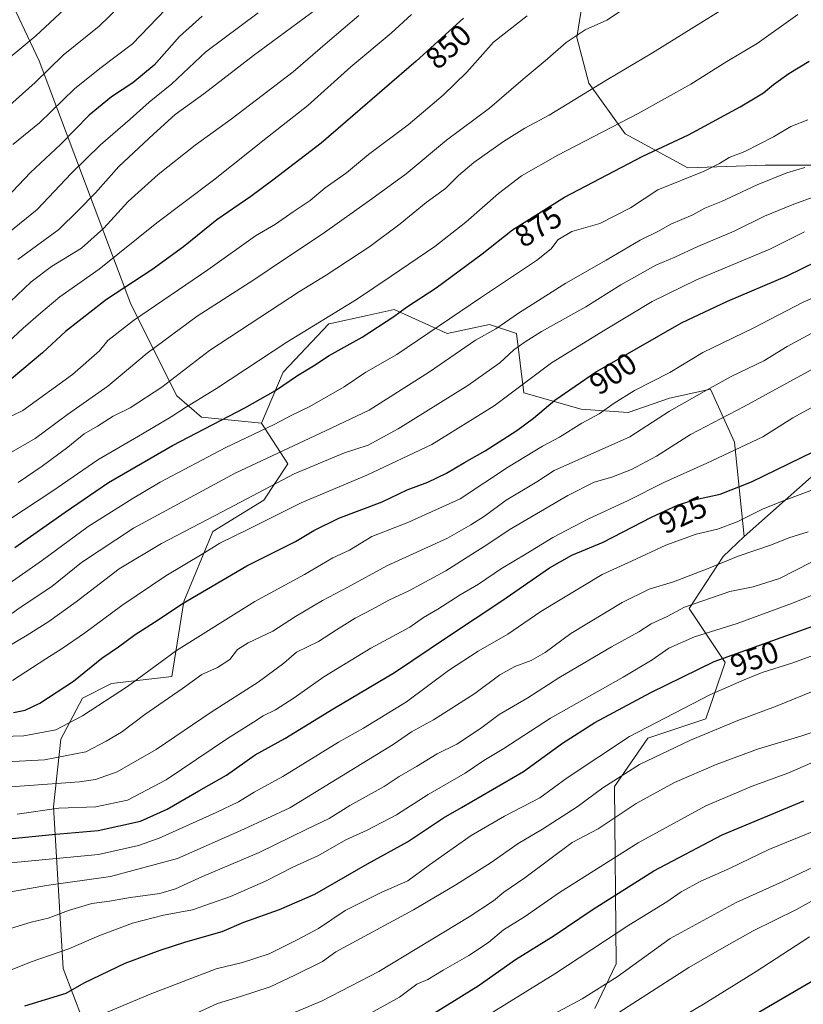
# Model space of a CAD drawing. Units: metres. Extents: x 627012 to 630190, y 4778198 to 4780570.
# Drawn here: x 627424 to 627679, y 4779617 to 4779938 of the extents above; entities that cross this region are included whole.
import ezdxf
from ezdxf.enums import TextEntityAlignment as Align

# ---------------------------------------------------------------- set-up
doc = ezdxf.new("R2010")
doc.units = ezdxf.units.M
doc.header["$MEASUREMENT"] = 0
for name, color, linetype, lineweight in [('Arbolado forestal CxS', 92, 'Continuous', 0), ('Curva de nivel maestra', 30, 'Continuous', 30), ('Curva de nivel normal', 30, 'Continuous', 0), ('Pastizal CxS', 92, 'Continuous', 0), ('Rótulo de curva de nivel directora', 7, 'Continuous', 0)]:
    doc.layers.add(name, color=color, linetype=linetype, lineweight=lineweight)
doc.styles.add('Style-Arial', font='txt')

# ---------------------------------------------------------------- blocks, each defined once
blk = doc.blocks.new('*U6')
at = {"layer": 'Pastizal CxS', "color": 92, "linetype": 'Continuous', "lineweight": 0}
for points in [[(627685.6883, 4779792.1811, 926.6674), (627659.9589, 4779769.3417, 931.5681), (627656.8099, 4779800.0503, 917.9067), (627648.9361, 4779817.3729, 909.2304), (627635.5529, 4779814.3879, 907.2293), (627622.0689, 4779809.6983, 906.5255), (627606.8261, 4779810.8705, 902.4512), (627588.0663, 4779816.1471, 895.2876), (627585.7213, 4779835.4939, 886.8057), (627576.9273, 4779838.4249, 882.8911), (627563.1119, 4779835.4835, 880.7231), (627545.7887, 4779843.3581, 873.009), (627537.0393, 4779841.4135, 871.7839), (627525.1821, 4779838.7779, 869.9918), (627524.5293, 4779838.6333, 869.8812), (627509.5693, 4779822.8859, 872.2404), (627502.5181, 4779806.2657, 877.2689), (627482.9731, 4779808.2717, 871.7472), (627474.9197, 4779815.1747, 866.4143), (627459.9631, 4779845.0881, 851.598), (627430.0505, 4779924.4733, 812.1423), (627398.6551, 4779990.7287, 781.8757)], [(627608.5071, 4779951.8021, 854.0108), (627605.3577, 4779932.1109, 859.4547), (627609.2941, 4779917.1469, 863.757), (627621.0995, 4779900.6071, 870.7459), (627641.5651, 4779889.5805, 877.9702), (627666.7517, 4779890.3671, 882.0024), (627686.4291, 4779890.3669, 884.9873)]]:
    blk.add_polyline3d(points, dxfattribs=at)

msp = doc.modelspace()

# ---------------------------------------------------------------- linework, layer by layer
at = {"layer": 'Arbolado forestal CxS', "color": 92, "linetype": 'Continuous', "lineweight": 0}
for points in [[(627686.4291, 4779890.3669, 884.9873), (627666.7517, 4779890.3671, 882.0024), (627641.5651, 4779889.5805, 877.9702), (627621.0995, 4779900.6071, 870.7459), (627609.2941, 4779917.1469, 863.757), (627605.3577, 4779932.1109, 859.4547), (627608.5071, 4779951.8021, 854.0108)], [(627608.5071, 4779951.8021, 854.0108), (627605.3577, 4779932.1109, 859.4547), (627609.2941, 4779917.1469, 863.757), (627621.0995, 4779900.6071, 870.7459), (627641.5651, 4779889.5805, 877.9702), (627666.7517, 4779890.3671, 882.0024), (627686.4291, 4779890.3669, 884.9873)], [(627450.5139, 4779595.3321, 961.1104), (627437.9161, 4779628.4013, 946.4352), (627434.7665, 4779681.1571, 918.2372), (627437.1287, 4779703.2035, 905.2828), (627444.2159, 4779716.5895, 901.771), (627453.6641, 4779721.3133, 902.6002), (627473.3491, 4779723.6753, 906.6114), (627477.2867, 4779748.0845, 898.8223), (627486.7349, 4779770.9185, 891.3356), (627503.2699, 4779781.1545, 890.546), (627511.1441, 4779792.9645, 886.6799), (627502.5181, 4779806.2657, 877.2689), (627509.5693, 4779822.8859, 872.2404), (627524.5293, 4779838.6333, 869.8812), (627525.1821, 4779838.7779, 869.9918), (627537.0393, 4779841.4135, 871.7839), (627545.7887, 4779843.3581, 873.009), (627563.1119, 4779835.4835, 880.7231), (627576.9273, 4779838.4249, 882.8911), (627585.7213, 4779835.4939, 886.8057), (627588.0663, 4779816.1471, 895.2876), (627606.8261, 4779810.8705, 902.4512), (627622.0689, 4779809.6983, 906.5255), (627635.5529, 4779814.3879, 907.2293), (627648.9361, 4779817.3729, 909.2304), (627656.8099, 4779800.0503, 917.9067), (627659.9589, 4779769.3417, 931.5681), (627653.1401, 4779762.7971, 933.2244), (627642.0009, 4779745.7953, 939.1972), (627653.7261, 4779728.2075, 949.9945), (627647.4221, 4779709.8195, 957.2427), (627628.5211, 4779703.5193, 955.8451), (627617.6207, 4779687.7303, 959.716), (627618.2263, 4779629.9747, 982.5698), (627611.1953, 4779615.3163, 986.2743)], [(627659.9589, 4779769.3417, 931.5681), (627656.8099, 4779800.0503, 917.9067), (627648.9361, 4779817.3729, 909.2304), (627635.5529, 4779814.3879, 907.2293), (627622.0689, 4779809.6983, 906.5255), (627606.8261, 4779810.8705, 902.4512), (627588.0663, 4779816.1471, 895.2876), (627585.7213, 4779835.4939, 886.8057), (627576.9273, 4779838.4249, 882.8911), (627563.1119, 4779835.4835, 880.7231), (627545.7887, 4779843.3581, 873.009), (627537.0393, 4779841.4135, 871.7839), (627525.1821, 4779838.7779, 869.9918), (627524.5293, 4779838.6333, 869.8812), (627509.5693, 4779822.8859, 872.2404), (627502.5181, 4779806.2657, 877.2689)], [(627502.5181, 4779806.2657, 877.2689), (627511.1441, 4779792.9645, 886.6799), (627503.2699, 4779781.1545, 890.546), (627486.7349, 4779770.9185, 891.3356), (627477.2867, 4779748.0845, 898.8223), (627473.3491, 4779723.6753, 906.6114), (627453.6641, 4779721.3133, 902.6002), (627444.2159, 4779716.5895, 901.771), (627437.1287, 4779703.2035, 905.2828), (627434.7665, 4779681.1571, 918.2372), (627437.9161, 4779628.4013, 946.4352), (627450.5139, 4779595.3321, 961.1104)], [(627611.1953, 4779615.3163, 986.2743), (627618.2263, 4779629.9747, 982.5698), (627617.6207, 4779687.7303, 959.716), (627628.5211, 4779703.5193, 955.8451), (627647.4221, 4779709.8195, 957.2427), (627653.7261, 4779728.2075, 949.9945), (627642.0009, 4779745.7953, 939.1972), (627653.1401, 4779762.7971, 933.2244), (627659.9589, 4779769.3417, 931.5681)]]:
    msp.add_polyline3d(points, dxfattribs=at)
at = {"layer": 'Curva de nivel maestra', "color": 30, "linetype": 'Continuous', "lineweight": 30, "flags": 128}
for points, elevation in [([(627483.17, 4779939.0101), (627475.84, 4779932.4301), (627467.51, 4779923.0401), (627460.62, 4779917.2901), (627453.61, 4779912.7401), (627446.33, 4779906.7301), (627437.03, 4779897.2101), (627427.28, 4779888.0201), (627419.4, 4779879.7201)], 825), ([(627568.45, 4779938.3901), (627553.03, 4779924.3601), (627521.99, 4779897.5501), (627506.25, 4779885.5501), (627499.13, 4779880.2101), (627487.94, 4779872.5901), (627477.15, 4779863.7301), (627466.75, 4779856.2601), (627451.97, 4779846.5601), (627438.66, 4779836.1501), (627431.18, 4779829.2201), (627421.01, 4779820.7601)], 850), ([(627422.18, 4779765.7101), (627438.51, 4779777.2601), (627452.65, 4779786.8801), (627473.54, 4779798.9601), (627497.17, 4779811.2201), (627507.17, 4779816.9201), (627514.32, 4779821.8701), (627519.46, 4779824.9201), (627524.66, 4779828.2901), (627535.39, 4779834.3201), (627545.71, 4779841.0301), (627549.84, 4779844.1201), (627559.49, 4779850.3601), (627574.48, 4779861.4901), (627584.4, 4779869.3001), (627601.31, 4779879.9301), (627626.92, 4779893.3101), (627641.82, 4779900.3201), (627658.61, 4779909.4401), (627666.23, 4779914.0301), (627669.49, 4779916.7501), (627674.49, 4779920.2701), (627681.15, 4779924.3701)], 875), ([(627421.72, 4779711.9301), (627425.45, 4779712.6301), (627430.26, 4779714.9901), (627441.21, 4779722.1001), (627450.52, 4779729.5701), (627455.93, 4779733.3001), (627461.32, 4779737.3301), (627468.84, 4779742.1101), (627476.48, 4779747.2801), (627497.77, 4779759.7301), (627513.65, 4779767.7001), (627519.64, 4779771.2601), (627527.74, 4779775.2301), (627541.86, 4779780.5601), (627550.06, 4779784.5601), (627556.78, 4779787.0401), (627562.86, 4779789.9601), (627568.72, 4779793.4801), (627575.47, 4779797.2401), (627585.77, 4779803.8401), (627591.26, 4779807.8801), (627598.16, 4779813.8201), (627611.49, 4779822.8501), (627639.49, 4779838.9801), (627654.49, 4779846.0401), (627673.97, 4779854.2901), (627683.75, 4779859.1101)], 900), ([(627413.52, 4779670.0501), (627434.31, 4779672.1601), (627449.33, 4779673.3601), (627463.14, 4779676.4601), (627471.84, 4779680.3201), (627482.17, 4779686.3901), (627491.17, 4779691.4201), (627500.51, 4779698.0801), (627510.19, 4779703.4001), (627525.91, 4779713.1101), (627545.94, 4779724.9001), (627563.54, 4779736.7501), (627580.91, 4779748.2901), (627596.45, 4779759.1001), (627603.71, 4779763.1801), (627613.92, 4779767.5001), (627629.7, 4779775.6101), (627638.38, 4779779.5901), (627644.03, 4779781.3301), (627652.09, 4779783.1001), (627662.3, 4779787.1101), (627682.6, 4779797.0701)], 925), ([(627425.37, 4779616.2101), (627438.82, 4779620.4101), (627444.73, 4779623.6901), (627458.12, 4779630.1601), (627469.5, 4779634.4101), (627477.91, 4779637.1301), (627489.78, 4779640.4801), (627496.84, 4779643.5001), (627508.38, 4779647.6701), (627519.98, 4779652.6001), (627537.16, 4779662.5001), (627550.12, 4779669.7201), (627561.94, 4779677.5801), (627567.82, 4779680.9101), (627587.96, 4779692.6901), (627600.7, 4779701.9401), (627611.28, 4779708.6301), (627629.46, 4779718.4201), (627650.14, 4779728.5801), (627683.81, 4779740.6401)], 950), ([(627553.16, 4779610.3201), (627573.16, 4779622.7301), (627585.36, 4779631.3001), (627597.64, 4779638.9501), (627610.68, 4779647.7801), (627630.44, 4779660.2801), (627652.81, 4779671.9801), (627679.37, 4779683.0501)], 975), ([(627662.64, 4779612.9601), (627703.36, 4779636.8101), (627712.49, 4779641.4601), (627724.56, 4779645.9201), (627740.55, 4779649.7001), (627753.94, 4779653.2501), (627769.14, 4779656.7601), (627782.13, 4779659.7801), (627804.8, 4779663.3601), (627825.96, 4779665.0301), (627855.08, 4779664.8701), (627863.37, 4779663.8301), (627878.63, 4779659.9701), (627904.55, 4779651.3101), (627921.86, 4779643.2401), (627933.26, 4779635.9801), (627945.3, 4779626.7401), (627956.14, 4779617.1901), (627963.73, 4779611.1101)], 1000)]:
    msp.add_lwpolyline(points, dxfattribs=dict(at, elevation=elevation))
at = {"layer": 'Curva de nivel normal', "color": 30, "linetype": 'Continuous', "lineweight": 0, "flags": 128}
for points, elevation in [([(627415.96, 4779921.82), (627428.94, 4779932.65), (627453.7, 4779955.66)], 810), ([(627419.52, 4779795.96), (627428.78, 4779801.22), (627439.27, 4779809.06), (627452.42, 4779818.31), (627465.32, 4779829.08), (627481.55, 4779841.17), (627500.06, 4779853.02), (627509.72, 4779859.5), (627522.36, 4779867.88), (627538.58, 4779879.47), (627549.75, 4779887.58), (627562.92, 4779898.56), (627576.86, 4779909.01), (627587.92, 4779918.51), (627595.06, 4779924.41), (627601.9, 4779930.4), (627608.06, 4779934.54), (627615.18, 4779937.69), (627623.11, 4779942.9)], 860), ([(627420.52, 4779910.03), (627428.78, 4779917.4), (627437.86, 4779926.28), (627449.6, 4779935.72), (627456.3, 4779942.2)], 815), ([(627474.02, 4779944.07), (627460.49, 4779929.97), (627449.81, 4779921.93), (627441.54, 4779915.31), (627430.21, 4779904.21), (627421.52, 4779897.21)], 820), ([(627524.74, 4779944.54), (627499.98, 4779926.17), (627483.78, 4779913.71), (627474.37, 4779906.99), (627467.3, 4779900.57), (627456.08, 4779889.95), (627448.47, 4779881.44), (627442.75, 4779875.6), (627436.51, 4779869.41), (627429.18, 4779864.15), (627423.13, 4779859.65)], 835), ([(627412.01, 4779804.28), (627424.7, 4779810.38), (627440.97, 4779822.12), (627449.7, 4779829.87), (627452.49, 4779833.2), (627460.81, 4779839.74), (627485.04, 4779856.28), (627500.64, 4779867.37), (627507.08, 4779871.2), (627512.83, 4779875.18), (627518.44, 4779878.89), (627523.28, 4779883.04), (627530.28, 4779887.93), (627537.49, 4779893.86), (627550.33, 4779903.61), (627561.83, 4779913.27), (627569.5, 4779920.7), (627578.17, 4779930.51), (627589.2, 4779939.16)], 855), ([(627551.44, 4779939.53), (627544.88, 4779933.52), (627531.72, 4779922.54), (627517.65, 4779909.88), (627504.47, 4779899.55), (627486.94, 4779885.49), (627468.42, 4779871.66), (627449.65, 4779856.49), (627436.78, 4779847.46), (627430.6, 4779842.3), (627424.82, 4779837.29), (627418.07, 4779830.98)], 845), ([(627501.51, 4779940.08), (627484.42, 4779927.42), (627473.29, 4779916.95), (627465.98, 4779910.94), (627459.74, 4779905.37), (627450.05, 4779897.09), (627440.57, 4779887.83), (627429.4, 4779876), (627420.14, 4779868.44)], 830), ([(627420.18, 4779774.75), (627434.51, 4779784.22), (627449.17, 4779794.35), (627463.74, 4779802.8), (627473.12, 4779808.32), (627477.74, 4779811.38), (627487.84, 4779817.54), (627510.84, 4779832.73), (627533.5, 4779846.57), (627544.83, 4779854.18), (627559.09, 4779863.88), (627569.22, 4779871.79), (627579.81, 4779881.21), (627587.35, 4779886.91), (627599.19, 4779893.66), (627625.41, 4779907.31), (627642.51, 4779916.81), (627654.32, 4779924.19), (627664.2, 4779930.09), (627677.48, 4779939.6)], 870), ([(627534.24, 4779939.2), (627524.04, 4779930.54), (627512.86, 4779920.88), (627492.68, 4779905.39), (627480.89, 4779896.93), (627468.86, 4779887.39), (627459.05, 4779878.57), (627451.17, 4779869.82), (627443.88, 4779863.36), (627434.13, 4779857.32), (627427.48, 4779852.36), (627420.66, 4779845.83)], 840), ([(627423.18, 4779786.87), (627431.06, 4779792.21), (627439.39, 4779798.46), (627444.73, 4779802.78), (627449.12, 4779805.3), (627454.21, 4779808.51), (627459.76, 4779811.3), (627470.03, 4779817.98), (627485.59, 4779829.98), (627514.92, 4779849.16), (627523.66, 4779854.5), (627537.9, 4779863.88), (627547.82, 4779871.24), (627556.3, 4779878.29), (627562.5, 4779882.83), (627566.76, 4779887.08), (627571.79, 4779891.33), (627581.44, 4779898.14), (627588.42, 4779902.44), (627596.39, 4779906.75), (627615.4, 4779918.37), (627630.08, 4779927.11), (627652.99, 4779941.25)], 865), ([(627680.65, 4779905.18), (627675.2, 4779903.02), (627669.49, 4779899.64), (627660.15, 4779894.93), (627655.04, 4779892.93), (627651.89, 4779890.92), (627646.89, 4779888.45), (627631.82, 4779882.41), (627622.84, 4779876.46), (627612.9, 4779871.42), (627603.78, 4779868.77), (627599.19, 4779866.1), (627597.04, 4779863.11), (627592.22, 4779859.29), (627573.96, 4779847.13), (627546.7, 4779828.71), (627536.63, 4779822.9), (627529.5, 4779818.09), (627518.35, 4779811.68), (627512.24, 4779808.79), (627506.69, 4779805.8), (627490.92, 4779798.38), (627469.48, 4779787.02), (627460.38, 4779781.54), (627446, 4779772.56), (627431.16, 4779761.56), (627420.23, 4779753.95)], 880), ([(627417.13, 4779741.38), (627423.82, 4779746.18), (627434.18, 4779752.99), (627443.84, 4779760.8), (627460.84, 4779772.04), (627493.98, 4779789.94), (627523.41, 4779803.72), (627537.64, 4779810.49), (627557.36, 4779823.02), (627572.3, 4779833.33), (627578.92, 4779837.09), (627586.39, 4779842.19), (627601.81, 4779851.94), (627614.92, 4779859.45), (627626.05, 4779865.94), (627631.96, 4779868.88), (627636.02, 4779871.16), (627643.24, 4779874.23), (627647.09, 4779876.34), (627652.49, 4779878.61), (627664.15, 4779884.02), (627673.87, 4779887.92), (627679.69, 4779889.68)], 885), ([(627415.62, 4779730.91), (627426.18, 4779737.15), (627433.18, 4779741.55), (627442.17, 4779748.02), (627456.1, 4779758.72), (627469.9, 4779767.06), (627489.77, 4779777.35), (627513.26, 4779789.71), (627529.67, 4779796.64), (627537.38, 4779799.11), (627547.1, 4779804.37), (627569.8, 4779818.54), (627580.32, 4779825.97), (627584.83, 4779830.18), (627588.54, 4779832.77), (627593.87, 4779836.21), (627608.36, 4779844.26), (627619.7, 4779851.36), (627631.15, 4779857.76), (627637.29, 4779860.4), (627644.78, 4779863.93), (627656.65, 4779868.87), (627666.58, 4779873.74), (627676.15, 4779877.68), (627689.88, 4779882.69)], 890), ([(627421.42, 4779722.36), (627432.21, 4779729.38), (627437.52, 4779732.74), (627444.83, 4779737.75), (627457.04, 4779746.79), (627471.36, 4779756.44), (627483.17, 4779763.5), (627488.95, 4779767.1), (627498.37, 4779771.72), (627515.53, 4779780.33), (627536.85, 4779789.3), (627558.06, 4779799.35), (627578.45, 4779811.93), (627597.12, 4779825.93), (627614.6, 4779836.67), (627629.97, 4779845.98), (627644.44, 4779853.03), (627668.28, 4779863), (627679.66, 4779868.67)], 895), ([(627411.04, 4779703.86), (627425.06, 4779704.31), (627435.55, 4779706.29), (627444.24, 4779710.78), (627458.84, 4779720.36), (627474.84, 4779732.12), (627500.42, 4779748.12), (627516.53, 4779756.92), (627525.84, 4779762.4), (627531.21, 4779764.89), (627538.57, 4779769.34), (627550.27, 4779773.85), (627567.34, 4779781.63), (627583.14, 4779792.03), (627594.22, 4779798.79), (627599.74, 4779801.74), (627606.96, 4779806.25), (627612.69, 4779809.28), (627617.5, 4779812.82), (627624.21, 4779816.89), (627635.69, 4779822.82), (627646.46, 4779829.28), (627662.82, 4779837.28), (627679.15, 4779845.7), (627689.04, 4779850)], 905), ([(627409.09, 4779695.26), (627431.79, 4779696.5), (627445.3, 4779699.12), (627451.93, 4779702.57), (627456.91, 4779705.48), (627464.47, 4779711.21), (627476.84, 4779719.7), (627483.11, 4779724.27), (627488.2, 4779726.6), (627492.2, 4779729.17), (627494.78, 4779732.44), (627498.17, 4779734.62), (627506.21, 4779738.39), (627513.64, 4779743.25), (627522.42, 4779748.41), (627530.7, 4779752.78), (627543.38, 4779759.77), (627563.16, 4779768.8), (627570.83, 4779773.12), (627575.26, 4779775.96), (627582.37, 4779781.12), (627592.28, 4779787.16), (627598, 4779790.84), (627622.65, 4779801.76), (627635.6, 4779810.23), (627646.84, 4779816.63), (627655.75, 4779821.53), (627666.33, 4779826.62), (627673.95, 4779831.31), (627685.81, 4779837.67)], 910), ([(627420.82, 4779687.68), (627443.18, 4779689.29), (627448.45, 4779690.1), (627455.51, 4779692.56), (627468.17, 4779699.87), (627486.17, 4779712.01), (627501.51, 4779721.76), (627509.84, 4779728.04), (627514, 4779731.62), (627521.16, 4779735.01), (627527.05, 4779738.91), (627533.06, 4779742.67), (627538.78, 4779745.63), (627544.08, 4779748.58), (627550.65, 4779751.55), (627562.7, 4779758.14), (627570.12, 4779762.9), (627576.07, 4779766.61), (627583.32, 4779771.49), (627602.45, 4779782.67), (627611.04, 4779787.02), (627616.82, 4779788.69), (627623.15, 4779791.14), (627631.3, 4779795.47), (627642.42, 4779802.62), (627659.97, 4779811.66), (627687.81, 4779826.97)], 915), ([(627422.85, 4779678.69), (627436.51, 4779680.72), (627448.51, 4779681.17), (627458.84, 4779683.34), (627471.51, 4779689.94), (627491.45, 4779703.39), (627499.94, 4779708.75), (627503.12, 4779710.86), (627507.17, 4779712.82), (627513.25, 4779716.67), (627522.85, 4779723.55), (627538.25, 4779732.93), (627550.87, 4779739.75), (627555.43, 4779742.84), (627560.07, 4779745.57), (627567.28, 4779750.28), (627573.34, 4779753.79), (627580.83, 4779758.89), (627588.86, 4779763.67), (627597.54, 4779768.99), (627608.93, 4779774.94), (627622.06, 4779781.04), (627633.71, 4779786.93), (627647.79, 4779793.22), (627666.07, 4779801.83), (627675.82, 4779808.01), (627682.8, 4779811.78)], 920), ([(627418.47, 4779662.64), (627449.44, 4779665.6), (627462.43, 4779668.54), (627469.24, 4779670.88), (627487.82, 4779679.31), (627495.02, 4779682.74), (627500.19, 4779685.87), (627509.54, 4779691), (627527.7, 4779702.26), (627535.78, 4779706.83), (627549.85, 4779715.4), (627563.55, 4779725.62), (627573.2, 4779731.94), (627582.91, 4779737.4), (627593.6, 4779744.87), (627613.59, 4779756.96), (627623.2, 4779761.23), (627634.43, 4779766.43), (627644.25, 4779770.08), (627651.27, 4779771.73), (627657.6, 4779774.1), (627666.15, 4779778.36), (627673, 4779781.06), (627681.72, 4779784.27)], 930), ([(627409, 4779651.34), (627432.46, 4779655.43), (627453.33, 4779658.41), (627475.17, 4779664.27), (627496.84, 4779673.81), (627511.84, 4779680.8), (627545.52, 4779701.43), (627551.42, 4779705.58), (627558.64, 4779709.51), (627572.08, 4779718.1), (627580.31, 4779724.23), (627585.16, 4779726.94), (627590.46, 4779728.84), (627595.01, 4779731.46), (627603.45, 4779737.66), (627620.15, 4779747.83), (627629.01, 4779752.09), (627636.94, 4779754.57), (627648.16, 4779758.85), (627658.03, 4779762.92), (627668.88, 4779766.56), (627674.48, 4779768.89), (627680.77, 4779770.81)], 935), ([(627416.32, 4779640.14), (627427.5, 4779643.5), (627433.05, 4779644.85), (627439.61, 4779647.28), (627447.28, 4779649.56), (627453.02, 4779650.34), (627459.84, 4779651.51), (627469.37, 4779652.87), (627474.54, 4779654.39), (627483.35, 4779658.42), (627501.84, 4779666.25), (627517.16, 4779673.76), (627524.65, 4779677.29), (627531.4, 4779681.56), (627542.54, 4779687.8), (627547.47, 4779691.06), (627553.06, 4779694.25), (627559.87, 4779698.4), (627566.29, 4779701.6), (627573.97, 4779706.67), (627580.06, 4779711.23), (627589.43, 4779716.71), (627599.46, 4779723.19), (627616.65, 4779733.31), (627625.63, 4779738.25), (627629.66, 4779740.83), (627634.83, 4779743.22), (627640.45, 4779746.21), (627655.29, 4779751.37), (627662.88, 4779752.92), (627671.46, 4779755.56), (627681.93, 4779760.94)], 940), ([(627419.13, 4779627.22), (627427.49, 4779630.56), (627439.75, 4779634.83), (627449.51, 4779639.04), (627460.51, 4779643.16), (627470.55, 4779645.77), (627480.03, 4779647.59), (627492.47, 4779651.85), (627503.85, 4779656.88), (627512.75, 4779661.45), (627521.16, 4779665.22), (627530.03, 4779670.34), (627536.96, 4779673.52), (627546.56, 4779678.52), (627556.9, 4779685.14), (627568.92, 4779692.14), (627575.04, 4779696.21), (627581.59, 4779700.14), (627596.76, 4779710.03), (627620.52, 4779723.41), (627629.93, 4779729.03), (627635.35, 4779732.85), (627643.7, 4779736.56), (627657.67, 4779740.98), (627675.66, 4779747.57), (627685.32, 4779751.52)], 945), ([(627441.18, 4779609.5), (627466.24, 4779620.06), (627487.78, 4779628.3), (627496.33, 4779630.4), (627505.04, 4779633.2), (627514.16, 4779637.74), (627521.16, 4779641.45), (627529.83, 4779647.3), (627541.83, 4779653.28), (627550.23, 4779657.03), (627557.36, 4779662.23), (627570.88, 4779671.73), (627581.74, 4779678.1), (627593.26, 4779684.06), (627602.22, 4779690.64), (627622.58, 4779704.03), (627648.78, 4779717.7), (627659.97, 4779722.56), (627665.78, 4779724.95), (627675.51, 4779727.98), (627688.06, 4779732.58)], 955), ([(627480.37, 4779613.36), (627488.22, 4779617.02), (627495.74, 4779619.26), (627505.38, 4779622.46), (627513.47, 4779626.24), (627522.4, 4779630.67), (627526.83, 4779633.8), (627552.17, 4779647.56), (627565.97, 4779655.73), (627577.4, 4779662.96), (627586.3, 4779669.2), (627594.16, 4779673.82), (627605.49, 4779681.15), (627613.84, 4779687.37), (627625.82, 4779694.9), (627642.49, 4779702.86), (627657.89, 4779709.29), (627670.1, 4779713.9), (627684.85, 4779719.85)], 960), ([(627484.86, 4779602.11), (627522.29, 4779617.83), (627540.83, 4779627.39), (627570.28, 4779645.28), (627578.16, 4779650.43), (627581.57, 4779653.3), (627588.41, 4779657.93), (627603.88, 4779669.54), (627612.3, 4779673.98), (627624.73, 4779682.26), (627637.21, 4779689.03), (627650.81, 4779694.91), (627664.64, 4779700.05), (627678.46, 4779704.16), (627684.8, 4779706.34)], 965), ([(627529.83, 4779609.26), (627547.5, 4779619.06), (627553.16, 4779623.26), (627556.83, 4779624.8), (627561.83, 4779627.83), (627570.18, 4779632.66), (627576.56, 4779636.93), (627581.42, 4779640.99), (627588.3, 4779645.26), (627599.71, 4779653.22), (627625.32, 4779669.4), (627647.49, 4779681.46), (627662.49, 4779687.82), (627674.15, 4779692.13), (627682.48, 4779695.72)], 970), ([(627572.83, 4779610.98), (627598.16, 4779626.62), (627622.38, 4779642.49), (627634.74, 4779650.18), (627639.43, 4779653.38), (627645.84, 4779656.94), (627655.15, 4779660.99), (627667.96, 4779667.23), (627696.76, 4779678.92)], 980), ([(627591.73, 4779610.29), (627607.16, 4779618.53), (627618.49, 4779625.66), (627635.82, 4779638.22), (627657.29, 4779649.95), (627672.54, 4779656.78), (627684.45, 4779662.41)], 985), ([(627617.52, 4779613.06), (627641.94, 4779628.74), (627654.18, 4779635.8), (627662.82, 4779640.64), (627677, 4779647.6), (627686.83, 4779653.12)], 990), ([(627633.82, 4779609.21), (627647.22, 4779617.08), (627663.86, 4779627.42), (627681.24, 4779638.77)], 995)]:
    msp.add_lwpolyline(points, dxfattribs=dict(at, elevation=elevation))
at = {"layer": 'Pastizal CxS', "color": 92, "linetype": 'Continuous', "lineweight": 0}
for points in [[(627398.6551, 4779990.7287, 781.8757), (627430.0505, 4779924.4733, 812.1423), (627459.9631, 4779845.0881, 851.598), (627474.9197, 4779815.1747, 866.4143), (627482.9731, 4779808.2717, 871.7472), (627502.5181, 4779806.2657, 877.2689), (627511.1441, 4779792.9645, 886.6799), (627503.2699, 4779781.1545, 890.546), (627486.7349, 4779770.9185, 891.3356), (627477.2867, 4779748.0845, 898.8223), (627473.3491, 4779723.6753, 906.6114), (627453.6641, 4779721.3133, 902.6002), (627444.2159, 4779716.5895, 901.771), (627437.1287, 4779703.2035, 905.2828), (627434.7665, 4779681.1571, 918.2372), (627437.9161, 4779628.4013, 946.4352), (627450.5139, 4779595.3321, 961.1104)], [(627502.5181, 4779806.2657, 877.2689), (627482.9731, 4779808.2717, 871.7472), (627474.9197, 4779815.1747, 866.4143), (627459.9631, 4779845.0881, 851.598), (627430.0505, 4779924.4733, 812.1423), (627398.6551, 4779990.7287, 781.8757)], [(627608.5071, 4779951.8021, 854.0108), (627605.3577, 4779932.1109, 859.4547), (627609.2941, 4779917.1469, 863.757), (627621.0995, 4779900.6071, 870.7459), (627641.5651, 4779889.5805, 877.9702), (627666.7517, 4779890.3671, 882.0024), (627686.4291, 4779890.3669, 884.9873)], [(627659.9589, 4779769.3417, 931.5681), (627656.8099, 4779800.0503, 917.9067), (627648.9361, 4779817.3729, 909.2304), (627635.5529, 4779814.3879, 907.2293), (627622.0689, 4779809.6983, 906.5255), (627606.8261, 4779810.8705, 902.4512), (627588.0663, 4779816.1471, 895.2876), (627585.7213, 4779835.4939, 886.8057), (627576.9273, 4779838.4249, 882.8911), (627563.1119, 4779835.4835, 880.7231), (627545.7887, 4779843.3581, 873.009), (627537.0393, 4779841.4135, 871.7839), (627525.1821, 4779838.7779, 869.9918), (627524.5293, 4779838.6333, 869.8812), (627509.5693, 4779822.8859, 872.2404), (627502.5181, 4779806.2657, 877.2689)], [(627502.5181, 4779806.2657, 877.2689), (627511.1441, 4779792.9645, 886.6799), (627503.2699, 4779781.1545, 890.546), (627486.7349, 4779770.9185, 891.3356), (627477.2867, 4779748.0845, 898.8223), (627473.3491, 4779723.6753, 906.6114), (627453.6641, 4779721.3133, 902.6002), (627444.2159, 4779716.5895, 901.771), (627437.1287, 4779703.2035, 905.2828), (627434.7665, 4779681.1571, 918.2372), (627437.9161, 4779628.4013, 946.4352), (627450.5139, 4779595.3321, 961.1104)], [(627611.1953, 4779615.3163, 986.2743), (627618.2263, 4779629.9747, 982.5698), (627617.6207, 4779687.7303, 959.716), (627628.5211, 4779703.5193, 955.8451), (627647.4221, 4779709.8195, 957.2427), (627653.7261, 4779728.2075, 949.9945), (627642.0009, 4779745.7953, 939.1972), (627653.1401, 4779762.7971, 933.2244), (627659.9589, 4779769.3417, 931.5681), (627685.6883, 4779792.1811, 926.6674)], [(627685.6883, 4779792.1811, 926.6674), (627659.9589, 4779769.3417, 931.5681)], [(627611.1953, 4779615.3163, 986.2743), (627618.2263, 4779629.9747, 982.5698), (627617.6207, 4779687.7303, 959.716), (627628.5211, 4779703.5193, 955.8451), (627647.4221, 4779709.8195, 957.2427), (627653.7261, 4779728.2075, 949.9945), (627642.0009, 4779745.7953, 939.1972), (627653.1401, 4779762.7971, 933.2244), (627659.9589, 4779769.3417, 931.5681)]]:
    msp.add_polyline3d(points, dxfattribs=at)

# ---------------------------------------------------------------- block references
msp.add_blockref('*U6', (0, 0), dxfattribs=at)

# ---------------------------------------------------------------- texts
at = {"layer": 'Rótulo de curva de nivel directora', "color": 7, "linetype": 'Continuous', "lineweight": 0, "style": 'Style-Arial'}
for s, rotation, p in [('850', 42.29784, (627563.5052, 4779929.1133)), ('875', 32.154371, (627592.7984, 4779870.4134)), ('900', 34.114572, (627617.1953, 4779822.4507)), ('925', 24.632685, (627639.9306, 4779776.4186)), ('950', 19.7066, (627663.2809, 4779729.5369))]:
    msp.add_text(s, height=7, rotation=rotation, dxfattribs=at).set_placement(p, align=Align.MIDDLE_CENTER)

doc.saveas('drawing.dxf')
